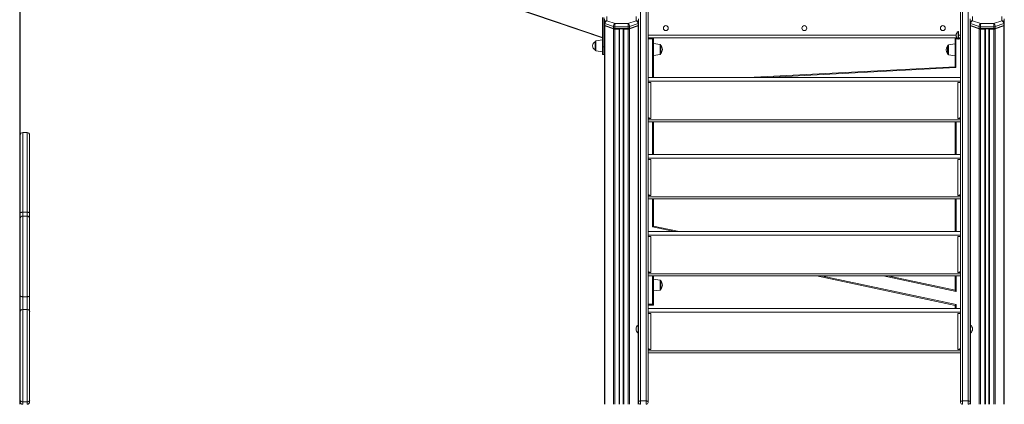
# Model space of a CAD drawing. Units: millimetres. Extents: x -8945 to 18538, y -3899 to 7514.
# Drawn here: x 113 to 2103, y 3828 to 4604 of the extents above; entities that cross this region are included whole.
import ezdxf

# ---------------------------------------------------------------- set-up
doc = ezdxf.new("R2010")
doc.units = ezdxf.units.MM

msp = doc.modelspace()

# ---------------------------------------------------------------- linework, layer by layer
at = {"color": 8, "linetype": 'Continuous', "lineweight": 15}
for p, q in [((112.8, 6650.8), (112.8, 3827.5)), ((1325.7, 4585.9), (1325.7, 3827.5)), ((1333.1, 4585.9), (1333.1, 3827.5)), ((1362.8, 4591.8), (1362.8, 3987.2)), ((2035.2, 4591.8), (2035.2, 3987.2)), ((2065, 4585.9), (2065, 3827.5)), ((2072.3, 4585.9), (2072.3, 3827.5)), ((1277.7, 4561.8), (1277.7, 4541.5)), ((1383, 4573.5), (2006, 4573.5)), ((1392, 4565.5), (1383, 4565.5)), ((1392, 4487.5), (1392, 4565.5)), ((2009.2, 4565.5), (2005.6, 4565.5)), ((2011, 4573.5), (2015, 4573.5)), ((2015, 4565.5), (2011, 4565.5)), ((1407.3, 4534.3), (1407.3, 4554.5)), ((2005.6, 4507.6), (1623, 4487.5)), ((1392, 4332), (1392, 4397.9)), ((2005.7, 4397.9), (2005.8, 4332)), ((119, 4376.5), (119, 4215.5)), ((128, 4215.5), (128, 4376.5)), ((1392, 4185.9), (1392, 4242.4)), ((2005.8, 4242.4), (2005.9, 4176.4)), ((119, 4215.5), (119, 4207.9)), ((119, 4207.9), (119, 4044.9)), ((128, 4207.9), (128, 4215.5)), ((128, 4044.9), (128, 4207.9)), ((1436.6, 4176.4), (1392, 4185.9)), ((1392, 4029.5), (1392, 4086.8)), ((1733.2, 4086.8), (2006, 4028.8)), ((2006, 4055.4), (1858.2, 4086.8)), ((2005.9, 4086.8), (2006, 4055.4)), ((1407.3, 4058.4), (1407.3, 4078.6)), ((1383, 4029.5), (1392, 4029.5)), ((2006, 4028.8), (2006, 4020.9)), ((1362.8, 3971.5), (1362.8, 3827.5)), ((2035.2, 3971.5), (2035.2, 3827.5))]:
    msp.add_line(p, q, dxfattribs=at)
at = {"color": 7, "linetype": 'Continuous', "lineweight": 15}
for p, q in [((117, 4968.2), (1291, 4568.7)), ((1291, 4567.7), (117, 4967.1)), ((114, 4941.8), (114, 3827.5)), ((1368, 4783.7), (1368, 3834.2)), ((1379, 3834.2), (1379, 4783.7)), ((1383, 4780.3), (1383, 3832.9)), ((2015, 4780.3), (2015, 3832.9)), ((2019, 3834.2), (2019, 4783.7)), ((2030, 4783.7), (2030, 3834.2)), ((1291, 4608.9), (1291, 4549.6)), ((1294, 4608.9), (1294, 4549.6)), ((1294.8, 4597.5), (1294.8, 4606.5)), ((1299.8, 4611.1), (1299.8, 4602.3)), ((1299.8, 4602.3), (1316.5, 4596.7)), ((1342.3, 4596.7), (1359, 4602.3)), ((1359, 4602.3), (1359, 4611.1)), ((1364, 4606.5), (1364, 4597.5)), ((2034, 4606.5), (2034, 4597.5)), ((2039, 4602.3), (2039, 4611.1)), ((2055.7, 4596.7), (2039, 4602.3)), ((2098.3, 4602.3), (2081.6, 4596.7)), ((2098.3, 4611.1), (2098.3, 4602.3)), ((2103.3, 4597.5), (2103.3, 4606.5)), ((1294, 4580.7), (1294.8, 4580.4)), ((1294.8, 4597.5), (1294.8, 4593.7)), ((1294.8, 4592.8), (1294.8, 4593.7)), ((1294.8, 4592.8), (1294.8, 3827.5)), ((1295, 4593.2), (1296, 4592.4)), ((1313.2, 4590.7), (1295.9, 4596.5)), ((1295.9, 4596.5), (1295.9, 4592.8)), ((1295.9, 4592.8), (1313.2, 4586.9)), ((1295.9, 4592.8), (1296.6, 4592.1)), ((1313.2, 4586), (1295.9, 4591.8)), ((1295.9, 4591.8), (1295.9, 3827.5)), ((1313.9, 4586.2), (1296.6, 4592.1)), ((1313.2, 4590.7), (1313.2, 4586.9)), ((1313.2, 4586.9), (1313.9, 4586.2)), ((1313.2, 4586), (1313.2, 3827.5)), ((1342.7, 4590.3), (1316, 4590.3)), ((1316, 4590.3), (1316, 4586.5)), ((1316, 4586.5), (1342.7, 4586.5)), ((1316, 4586.5), (1316, 4585.9)), ((1342.7, 4585.9), (1316, 4585.9)), ((1324.4, 4585.6), (1316, 4585.6)), ((1316, 4585.6), (1316, 3827.5)), ((1316.5, 4596.7), (1342.3, 4596.7)), ((1324.4, 4585.6), (1324.4, 3827.5)), ((1325.4, 4585.9), (1325.4, 3827.5)), ((1333.4, 4585.9), (1333.4, 3827.5)), ((1342.7, 4585.6), (1334.4, 4585.6)), ((1334.4, 4585.6), (1334.4, 3827.5)), ((1342.7, 4590.3), (1342.7, 4586.5)), ((1342.7, 4586.5), (1342.7, 4585.9)), ((1342.7, 4585.6), (1342.7, 3827.5)), ((1362.1, 4592.1), (1344.9, 4586.2)), ((1345.6, 4586.9), (1344.9, 4586.2)), ((1362.8, 4596.5), (1345.6, 4590.7)), ((1345.6, 4586.9), (1362.8, 4592.8)), ((1362.8, 4591.8), (1345.6, 4586)), ((1345.6, 4590.7), (1345.6, 4586.9)), ((1345.6, 4586), (1345.6, 3827.5)), ((1362.8, 4592.8), (1362.1, 4592.1)), ((1362.8, 4596.5), (1362.8, 4592.8)), ((1362.8, 4592.4), (1363.7, 4593.2)), ((1364, 4597.5), (1364, 4593.7)), ((1364, 4593.7), (1364, 4592.8)), ((1364, 4592.8), (1364, 4092.4)), ((2011, 4580.8), (2010, 4580.8)), ((2010, 4580.8), (2010, 4564.8)), ((2011, 4580.8), (2011, 4564.8)), ((2034, 4597.5), (2034, 4593.7)), ((2034, 4593.7), (2034, 4592.8)), ((2034, 4592.8), (2034, 4092.4)), ((2034.3, 4593.2), (2035.2, 4592.4)), ((2035.2, 4596.5), (2052.5, 4590.7)), ((2035.2, 4596.5), (2035.2, 4592.8)), ((2052.5, 4586.9), (2035.2, 4592.8)), ((2035.2, 4592.8), (2035.9, 4592.1)), ((2035.2, 4591.8), (2052.5, 4586)), ((2035.9, 4592.1), (2053.2, 4586.2)), ((2052.5, 4590.7), (2052.5, 4586.9)), ((2052.5, 4586.9), (2053.2, 4586.2)), ((2052.5, 4586), (2052.5, 3827.5)), ((2055.3, 4590.3), (2082, 4590.3)), ((2055.3, 4590.3), (2055.3, 4586.5)), ((2082, 4586.5), (2055.3, 4586.5)), ((2055.3, 4586.5), (2055.3, 4585.9)), ((2055.3, 4585.9), (2082, 4585.9)), ((2055.3, 4585.6), (2055.3, 3827.5)), ((2055.3, 4585.6), (2063.6, 4585.6)), ((2081.6, 4596.7), (2055.7, 4596.7)), ((2063.6, 4585.6), (2063.6, 3827.5)), ((2064.6, 4585.9), (2064.6, 3827.5)), ((2072.6, 4585.9), (2072.6, 3827.5)), ((2073.6, 4585.6), (2082, 4585.6)), ((2073.6, 4585.6), (2073.6, 3827.5)), ((2082, 4590.3), (2082, 4586.5)), ((2082, 4586.5), (2082, 4585.9)), ((2082, 4585.6), (2082, 3827.5)), ((2084.1, 4586.2), (2101.4, 4592.1)), ((2084.8, 4586.9), (2084.1, 4586.2)), ((2084.8, 4590.7), (2102.1, 4596.5)), ((2102.1, 4592.8), (2084.8, 4586.9)), ((2084.8, 4586), (2102.1, 4591.8)), ((2084.8, 4590.7), (2084.8, 4586.9)), ((2084.8, 4586), (2084.8, 3827.5)), ((2102.1, 4592.8), (2101.4, 4592.1)), ((2102.1, 4596.5), (2102.1, 4592.8)), ((2102.1, 4592.4), (2103, 4593.2)), ((2102.1, 4591.8), (2102.1, 3827.5)), ((2103.3, 4597.5), (2103.3, 4593.7)), ((2103.3, 4592.8), (2103.3, 4593.7)), ((2103.3, 4592.8), (2103.3, 3827.5)), ((1276, 4551.6), (1276, 4559.8)), ((1291, 4563.6), (1277.7, 4561.8)), ((1383, 4567.5), (2007.5, 4567.5)), ((1394, 4567.5), (1394, 4487.5)), ((2003.6, 4509.5), (2003.6, 4567.5)), ((2005.6, 4565.5), (2005.6, 4507.6)), ((2010, 4564.8), (2011, 4564.8)), ((2011, 4567.5), (2015, 4567.5)), ((1276, 4543.5), (1276, 4551.6)), ((1277.7, 4541.5), (1291, 4539.6)), ((1294, 4549.6), (1291, 4549.6)), ((1291, 4549.6), (1291, 4534.4)), ((1294, 4549.6), (1294, 4534.4)), ((1407.3, 4554.5), (1394, 4556.4)), ((1409, 4552.5), (1409, 4536.2)), ((2003.6, 4555.6), (1990.3, 4553.8)), ((1291, 4534.4), (1294, 4534.4)), ((1394, 4532.4), (1407.3, 4534.3)), ((1990.3, 4533.5), (2003.6, 4531.6)), ((1584.8, 4487.5), (2003.6, 4509.5)), ((2015, 4487.5), (1383, 4487.5)), ((2015, 4480.1), (1383, 4480.1)), ((1383, 4477.7), (1389, 4477.7)), ((1389, 4477.7), (1389, 4404.9)), ((2015, 4477.7), (2009, 4477.7)), ((2009, 4404.9), (2009, 4477.7)), ((1384.2, 4406.1), (1383, 4406.1)), ((1383, 4404.9), (1389, 4404.9)), ((1383, 4402.5), (2015, 4402.5)), ((2015, 4404.9), (2009, 4404.9)), ((2013.9, 4406.1), (2015, 4406.1)), ((1383, 4397.9), (2015, 4397.9)), ((1394, 4397.9), (1394, 4332)), ((2003.8, 4332), (2003.7, 4397.9)), ((128, 4376.5), (119, 4376.5)), ((133, 4371.5), (133, 4214.6)), ((2015, 4332), (1383, 4332)), ((2015, 4324.5), (1383, 4324.5)), ((1383, 4322.2), (1389, 4322.2)), ((1389, 4322.2), (1389, 4249.3)), ((2015, 4322.2), (2009, 4322.2)), ((2009, 4249.3), (2009, 4322.2)), ((1384.2, 4250.5), (1383, 4250.5)), ((1383, 4249.3), (1389, 4249.3)), ((1383, 4246.9), (2015, 4246.9)), ((1383, 4242.4), (2015, 4242.4)), ((1394, 4242.4), (1394, 4187.5)), ((2003.9, 4176.4), (2003.8, 4242.4)), ((2015, 4249.3), (2009, 4249.3)), ((2013.9, 4250.5), (2015, 4250.5)), ((128, 4215.5), (119, 4215.5)), ((128, 4207.9), (119, 4207.9)), ((133, 4214.6), (133, 4202.9)), ((133, 4202.9), (133, 4046.6)), ((1394, 4187.5), (1446.2, 4176.4)), ((2015, 4176.4), (1383, 4176.4)), ((2015, 4169), (1383, 4169)), ((1383, 4166.6), (1389, 4166.6)), ((1389, 4166.6), (1389, 4093.8)), ((2015, 4166.6), (2009, 4166.6)), ((2009, 4093.8), (2009, 4166.6)), ((1364, 3832.9), (1364, 4092.4)), ((1384.2, 4094.9), (1383, 4094.9)), ((1383, 4093.8), (1389, 4093.8)), ((1383, 4091.4), (2015, 4091.4)), ((1383, 4086.8), (2015, 4086.8)), ((1394, 4086.8), (1394, 4027.5)), ((1407.3, 4078.6), (1394, 4080.5)), ((2004, 4027.2), (1723.5, 4086.8)), ((1867.8, 4086.8), (2004, 4057.9)), ((2004, 4057.9), (2003.9, 4086.8)), ((2015, 4093.8), (2009, 4093.8)), ((2013.9, 4094.9), (2015, 4094.9)), ((2034, 3832.9), (2034, 4092.4)), ((1409, 4076.6), (1409, 4060.3)), ((119, 4044.9), (119, 4019.3)), ((128, 4044.9), (119, 4044.9)), ((128, 4019.3), (128, 4044.9)), ((133, 4046.6), (133, 4014.6)), ((1394, 4056.5), (1407.3, 4058.4)), ((1394, 4027.5), (1383, 4027.5)), ((2015, 4020.9), (1383, 4020.9)), ((2004, 4020.9), (2004, 4027.2)), ((119, 4019.3), (119, 3832.4)), ((128, 4019.3), (119, 4019.3)), ((128, 3832.4), (128, 4019.3)), ((133, 4014.6), (133, 3836.2)), ((2015, 4013.4), (1383, 4013.4)), ((1383, 4011), (1389, 4011)), ((1389, 4011), (1389, 3938.2)), ((2015, 4011), (2009, 4011)), ((2009, 3938.2), (2009, 4011)), ((1364, 3987.4), (1363, 3987.4)), ((1363, 3971.4), (1363, 3987.4)), ((2035, 3987.4), (2034, 3987.4)), ((2035, 3971.4), (2035, 3987.4)), ((1363, 3971.4), (1364, 3971.4)), ((2034, 3971.4), (2035, 3971.4)), ((1384.2, 3939.4), (1383, 3939.4)), ((1383, 3938.2), (1389, 3938.2)), ((1383, 3935.8), (2015, 3935.8)), ((1383, 3931.2), (2015, 3931.2)), ((2015, 3938.2), (2009, 3938.2)), ((2013.9, 3939.4), (2015, 3939.4)), ((128, 3832.4), (119, 3832.4)), ((119, 3832.4), (119, 3827.5)), ((128, 3827.5), (128, 3832.4)), ((133, 3836.2), (133, 3832.5)), ((1364, 3831.5), (1364, 3832.9)), ((1364, 3831.5), (1364, 3827.5)), ((1368, 3834.2), (1368, 3827.5)), ((1379, 3834.2), (1368, 3834.2)), ((1379, 3827.5), (1379, 3834.2)), ((1383, 3832.9), (1383, 3831.5)), ((2015, 3832.9), (2015, 3831.5)), ((2019, 3827.5), (2019, 3834.2)), ((2019, 3834.2), (2030, 3834.2)), ((2030, 3834.2), (2030, 3827.5)), ((2034, 3831.5), (2034, 3832.9)), ((2034, 3831.5), (2034, 3827.5))]:
    msp.add_line(p, q, dxfattribs=at)
at = {"color": 7, "linetype": 'Continuous', "lineweight": 15, "flags": 128}
for points in [[(1325.4, 4585.9), (1325.4, 4585.8), (1325.3, 4585.8), (1325.2, 4585.7), (1325.1, 4585.7), (1324.9, 4585.6), (1324.8, 4585.6), (1324.6, 4585.6), (1324.4, 4585.6)], [(1334.4, 4585.6), (1334.2, 4585.6), (1334, 4585.6), (1333.8, 4585.6), (1333.7, 4585.7), (1333.6, 4585.7), (1333.5, 4585.8), (1333.4, 4585.8), (1333.4, 4585.9)], [(2063.6, 4585.6), (2063.8, 4585.6), (2064, 4585.6), (2064.2, 4585.6), (2064.4, 4585.7), (2064.5, 4585.7), (2064.6, 4585.8), (2064.6, 4585.8), (2064.6, 4585.9)], [(2072.6, 4585.9), (2072.7, 4585.8), (2072.7, 4585.8), (2072.8, 4585.7), (2072.9, 4585.7), (2073.1, 4585.6), (2073.3, 4585.6), (2073.5, 4585.6), (2073.6, 4585.6)], [(1392, 4565.5), (1392.4, 4565.9), (1392.8, 4566.3), (1393.1, 4566.7), (1393.4, 4567), (1393.7, 4567.2), (1393.9, 4567.4), (1394, 4567.5), (1394, 4567.5)], [(2003.6, 4567.5), (2003.6, 4567.5), (2003.8, 4567.4), (2003.9, 4567.2), (2004.2, 4567), (2004.5, 4566.7), (2004.8, 4566.3), (2005.2, 4565.9), (2005.6, 4565.5)], [(1988.6, 4535.5), (1988.6, 4535.7), (1988.6, 4536.2), (1988.6, 4537), (1988.6, 4538.2), (1988.6, 4539.6), (1988.6, 4541.1), (1988.6, 4542.8), (1988.6, 4544.5), (1988.6, 4546.1), (1988.6, 4547.7), (1988.6, 4549.1), (1988.6, 4550.2), (1988.6, 4551.1), (1988.6, 4551.6), (1988.6, 4551.8)], [(2005.6, 4507.6), (2005.3, 4507.9), (2005, 4508.2), (2004.6, 4508.5), (2004.4, 4508.8), (2004.1, 4509), (2003.9, 4509.2), (2003.8, 4509.4), (2003.7, 4509.5), (2003.6, 4509.5)], [(119, 4215.5), (118, 4215.5), (117.1, 4215.4), (116.2, 4215.3), (115.5, 4215.2), (114.9, 4215.1), (114.4, 4214.9), (114.1, 4214.7), (114, 4214.6)], [(128, 4215.5), (129, 4215.5), (129.9, 4215.4), (130.8, 4215.3), (131.6, 4215.2), (132.2, 4215.1), (132.6, 4214.9), (132.9, 4214.7), (133, 4214.6)], [(1392, 4185.9), (1392.4, 4186.2), (1392.8, 4186.5), (1393.1, 4186.8), (1393.4, 4187), (1393.7, 4187.2), (1393.9, 4187.4), (1394, 4187.5), (1394, 4187.5)], [(114, 4046.6), (114.1, 4046.2), (114.4, 4045.9), (114.9, 4045.6), (115.5, 4045.4), (116.2, 4045.2), (117.1, 4045), (118, 4044.9), (119, 4044.9)], [(128, 4044.9), (129, 4044.9), (129.9, 4045), (130.8, 4045.2), (131.6, 4045.4), (132.2, 4045.6), (132.6, 4045.9), (132.9, 4046.2), (133, 4046.6)], [(2006, 4055.4), (2005.6, 4055.9), (2005.2, 4056.3), (2004.8, 4056.8), (2004.5, 4057.1), (2004.3, 4057.4), (2004.1, 4057.7), (2004, 4057.8), (2004, 4057.9)], [(1392, 4029.5), (1392.4, 4029.2), (1392.8, 4028.8), (1393.1, 4028.4), (1393.4, 4028.1), (1393.7, 4027.9), (1393.9, 4027.7), (1394, 4027.6), (1394, 4027.5)], [(2004, 4027.2), (2004, 4027.2), (2004.1, 4027.3), (2004.3, 4027.5), (2004.6, 4027.7), (2004.9, 4027.9), (2005.2, 4028.2), (2005.6, 4028.5), (2006, 4028.8)], [(1368, 3834.2), (1367.2, 3834.2), (1366.5, 3834.1), (1365.8, 3834), (1365.2, 3833.8), (1364.7, 3833.6), (1364.3, 3833.4), (1364.1, 3833.1), (1364, 3832.9)], [(1379, 3834.2), (1379.8, 3834.2), (1380.5, 3834.1), (1381.2, 3834), (1381.8, 3833.8), (1382.3, 3833.6), (1382.7, 3833.4), (1382.9, 3833.1), (1383, 3832.9)], [(2019, 3834.2), (2018.2, 3834.2), (2017.5, 3834.1), (2016.8, 3834), (2016.2, 3833.8), (2015.7, 3833.6), (2015.3, 3833.4), (2015.1, 3833.1), (2015, 3832.9)], [(2019, 3834.2), (2018.2, 3834.2), (2017.5, 3834.1), (2016.8, 3834), (2016.2, 3833.8), (2015.7, 3833.6), (2015.3, 3833.4), (2015.1, 3833.1), (2015, 3832.9)], [(2030, 3834.2), (2030.8, 3834.2), (2031.5, 3834.1), (2032.2, 3834), (2032.8, 3833.8), (2033.3, 3833.6), (2033.7, 3833.4), (2033.9, 3833.1), (2034, 3832.9)], [(2030, 3834.2), (2030.8, 3834.2), (2031.5, 3834.1), (2032.2, 3834), (2032.8, 3833.8), (2033.3, 3833.6), (2033.7, 3833.4), (2033.9, 3833.1), (2034, 3832.9)]]:
    msp.add_lwpolyline(points, dxfattribs=at)
at = {"color": 8, "linetype": 'Continuous', "lineweight": 15, "flags": 128}
msp.add_lwpolyline([(1990.3, 4553.8), (1990.3, 4553.6), (1990.3, 4553), (1990.3, 4552.2), (1990.3, 4551), (1990.3, 4549.5), (1990.3, 4547.8), (1990.3, 4546), (1990.3, 4544.1), (1990.3, 4542.2), (1990.3, 4540.3), (1990.3, 4538.6), (1990.3, 4537), (1990.3, 4535.7), (1990.3, 4534.6), (1990.3, 4533.9), (1990.3, 4533.5), (1990.3, 4533.5)], dxfattribs=at)
at = {"color": 7, "linetype": 'Continuous', "lineweight": 15}
for centre in [(1419, 4587.5), (1699, 4587.5), (1979, 4587.5)]:
    msp.add_circle(centre, 5, dxfattribs=at)
for centre, radius, start, end in [((1296.1, 4597.9), 1.42, 198.5102, 262.8977), ((1296.1, 4594.2), 1.42, 198.5116, 262.8927), ((1296.1, 4593.2), 1.42, 198.5102, 262.8977), ((1297.2, 4593.9), 1.92, 231.0321, 253.9412), ((1315.9, 4599.4), 9.18, 253.0589, 270.9558), ((1315.9, 4595.7), 9.18, 253.0587, 270.9537), ((1315.9, 4594.7), 9.18, 253.0605, 270.9542), ((1315.9, 4592.8), 6.89, 253.0601, 270.9552), ((1342.9, 4599.4), 9.18, 269.0442, 286.9411), ((1342.9, 4595.7), 9.18, 269.0463, 286.9413), ((1342.8, 4592.8), 6.89, 269.0448, 286.9399), ((1342.9, 4594.7), 9.18, 269.0458, 286.9395), ((1361.6, 4594), 1.99, 286.4612, 308.5655), ((1362.7, 4597.9), 1.42, 277.1092, 341.4886), ((1362.7, 4594.2), 1.42, 277.1142, 341.4872), ((1362.7, 4593.2), 1.42, 277.1092, 341.4886), ((2016, 4572.8), 10, 126.8699, 233.1301), ((2035.4, 4597.9), 1.42, 198.5052, 262.9026), ((2035.4, 4594.2), 1.42, 198.5067, 262.8977), ((2035.4, 4593.2), 1.42, 198.5052, 262.9026), ((2036.5, 4594), 2, 231.4679, 253.522), ((2055.2, 4599.4), 9.18, 253.058, 270.9561), ((2055.2, 4595.7), 9.18, 253.0577, 270.954), ((2055.2, 4594.7), 9.18, 253.0596, 270.9545), ((2055.2, 4592.8), 6.89, 253.0631, 270.9531), ((2082.1, 4599.4), 9.18, 269.0452, 286.9394), ((2082.1, 4595.7), 9.18, 269.0473, 286.9397), ((2082.1, 4592.8), 6.89, 269.0457, 286.9381), ((2082.1, 4594.7), 9.18, 269.0468, 286.9378), ((2100.9, 4593.9), 1.93, 286.0987, 308.928), ((2101.9, 4597.9), 1.42, 277.0974, 341.4948), ((2101.9, 4594.2), 1.42, 277.1023, 341.4933), ((2101.9, 4593.2), 1.42, 277.0974, 341.4948), ((1280.2, 4551.6), 9.15, 116.9628, 243.0372), ((1278, 4559.8), 2, 98, 180), ((1278, 4543.5), 2, 180, 262), ((1407, 4552.5), 2, 0, 82), ((1399.4, 4544.4), 12.6, 0, 40.402), ((1399.4, 4544.4), 12.6, 319.598, 0), ((1998.2, 4543.6), 12.6, 139.6375, 220.4416), ((1990.6, 4551.8), 2, 98.0395, 180.0395), ((1407, 4536.2), 2, 278, 0), ((1990.6, 4535.5), 2, 180.0395, 262.0395), ((119, 4371.5), 5, 90, 180), ((128, 4371.5), 5, 0, 90), ((119, 4202.9), 5, 90, 180), ((128, 4202.9), 5, 0, 90), ((1407, 4076.6), 2, 0, 82), ((1399.4, 4068.5), 12.6, 0, 40.402), ((1399.4, 4068.5), 12.6, 319.598, 0), ((1407, 4060.3), 2, 278, 0), ((118.9, 4014.5), 4.87, 88.4004, 178.3059), ((128.2, 4014.5), 4.87, 1.6942, 91.5995), ((1369, 3979.4), 10, 126.8699, 233.1301), ((2029, 3979.4), 10, 0, 53.1301), ((2029, 3979.4), 10, 306.8699, 0), ((118.5, 3836.9), 4.52, 188.985, 276.787), ((119, 3832.5), 5, 180, 270), ((128.6, 3836.9), 4.52, 263.2132, 351.0148), ((128, 3832.5), 5, 270, 0), ((1368, 3831.5), 4, 180, 270), ((1379, 3831.5), 4, 270, 0), ((2019, 3831.5), 4, 180, 270), ((2030, 3831.5), 4, 270, 0)]:
    msp.add_arc(centre, radius, start, end, dxfattribs=at)
for centre, major_axis, ratio, start_param, end_param in [((1299.8, 4597.6), (4.89, 1.14), 0.934681, 1.356596, 2.927392), ((1299.8, 4597.6), (1.88, 4.64), 0.719172, 0.513162, 2.083958), ((1359, 4597.6), (-1.88, 4.64), 0.719172, 4.199227, 5.770024), ((1359, 4597.6), (4.89, -1.14), 0.934681, 0.2142, 1.784997), ((2039, 4597.6), (4.89, 1.14), 0.934681, 1.356596, 2.927392), ((2039, 4597.6), (1.88, 4.64), 0.719172, 0.513162, 2.083958), ((2098.3, 4597.6), (-1.88, 4.64), 0.719172, 4.199227, 5.770024), ((2098.3, 4597.6), (4.89, -1.14), 0.934681, 0.2142, 1.784997), ((1316.5, 4592), (1.39, 4.81), 0.609364, 0.444047, 2.014843), ((1316.5, 4592), (0.14, 5), 0.077876, 0.348044, 1.918841), ((1342.3, 4592), (-0.14, 5), 0.077876, 4.364345, 5.935141), ((1342.3, 4592), (-1.39, 4.81), 0.609364, 4.268342, 5.839139), ((2055.7, 4592), (1.39, 4.81), 0.609364, 0.444047, 2.014843), ((2055.7, 4592), (0.14, 5), 0.077876, 0.348044, 1.918841), ((2081.6, 4592), (-0.14, 5), 0.077876, 4.364345, 5.935141), ((2081.6, 4592), (-1.39, 4.81), 0.609364, 4.268342, 5.839139)]:
    msp.add_ellipse(centre, major_axis=major_axis, ratio=ratio, start_param=start_param, end_param=end_param, dxfattribs=at)
for points, knots in [([(1389, 4404.9), (1388.3, 4405), (1387, 4405.1), (1385.2, 4405.6), (1383.8, 4406.2), (1383.1, 4406.8), (1383, 4407.1), (1383, 4407.3)], [0, 0, 0, 0, 0.215911, 0.431819, 0.647726, 0.863631, 1, 1, 1, 1]), ([(2015, 4407.3), (2014.9, 4407), (2014.8, 4406.6), (2013.8, 4405.9), (2012.2, 4405.4), (2010.5, 4405.1), (2009.4, 4404.9), (2009, 4404.9)], [0, 0, 0, 0, 0.215903, 0.431819, 0.64771, 0.863622, 1, 1, 1, 1]), ([(1389, 4249.3), (1388.3, 4249.4), (1387, 4249.6), (1385.2, 4250), (1383.8, 4250.6), (1383.1, 4251.2), (1383, 4251.6), (1383, 4251.7)], [0, 0, 0, 0, 0.215911, 0.431818, 0.647721, 0.863627, 1, 1, 1, 1]), ([(2015, 4251.7), (2014.9, 4251.5), (2014.8, 4251), (2013.8, 4250.4), (2012.2, 4249.8), (2010.5, 4249.5), (2009.4, 4249.4), (2009, 4249.3)], [0, 0, 0, 0, 0.215909, 0.43182, 0.64771, 0.863622, 1, 1, 1, 1]), ([(1389, 4093.8), (1388.3, 4093.8), (1387, 4094), (1385.2, 4094.5), (1383.8, 4095), (1383.1, 4095.6), (1383, 4096), (1383, 4096.2)], [0, 0, 0, 0, 0.215909, 0.431819, 0.647722, 0.863626, 1, 1, 1, 1]), ([(2015, 4096.2), (2014.9, 4095.9), (2014.8, 4095.5), (2013.8, 4094.8), (2012.2, 4094.3), (2010.5, 4093.9), (2009.4, 4093.8), (2009, 4093.8)], [0, 0, 0, 0, 0.215908, 0.431824, 0.647711, 0.863622, 1, 1, 1, 1]), ([(1389, 3938.2), (1388.3, 3938.3), (1387, 3938.4), (1385.2, 3938.9), (1383.8, 3939.5), (1383.1, 3940.1), (1383, 3940.4), (1383, 3940.6)], [0, 0, 0, 0, 0.215911, 0.431815, 0.647722, 0.863621, 1, 1, 1, 1]), ([(2015, 3940.6), (2014.9, 3940.4), (2014.8, 3939.9), (2013.8, 3939.3), (2012.2, 3938.7), (2010.5, 3938.4), (2009.4, 3938.2), (2009, 3938.2)], [0, 0, 0, 0, 0.215908, 0.431824, 0.647713, 0.863622, 1, 1, 1, 1])]:
    msp.add_open_spline(points, degree=3, knots=knots, dxfattribs=at)

doc.saveas('drawing.dxf')
